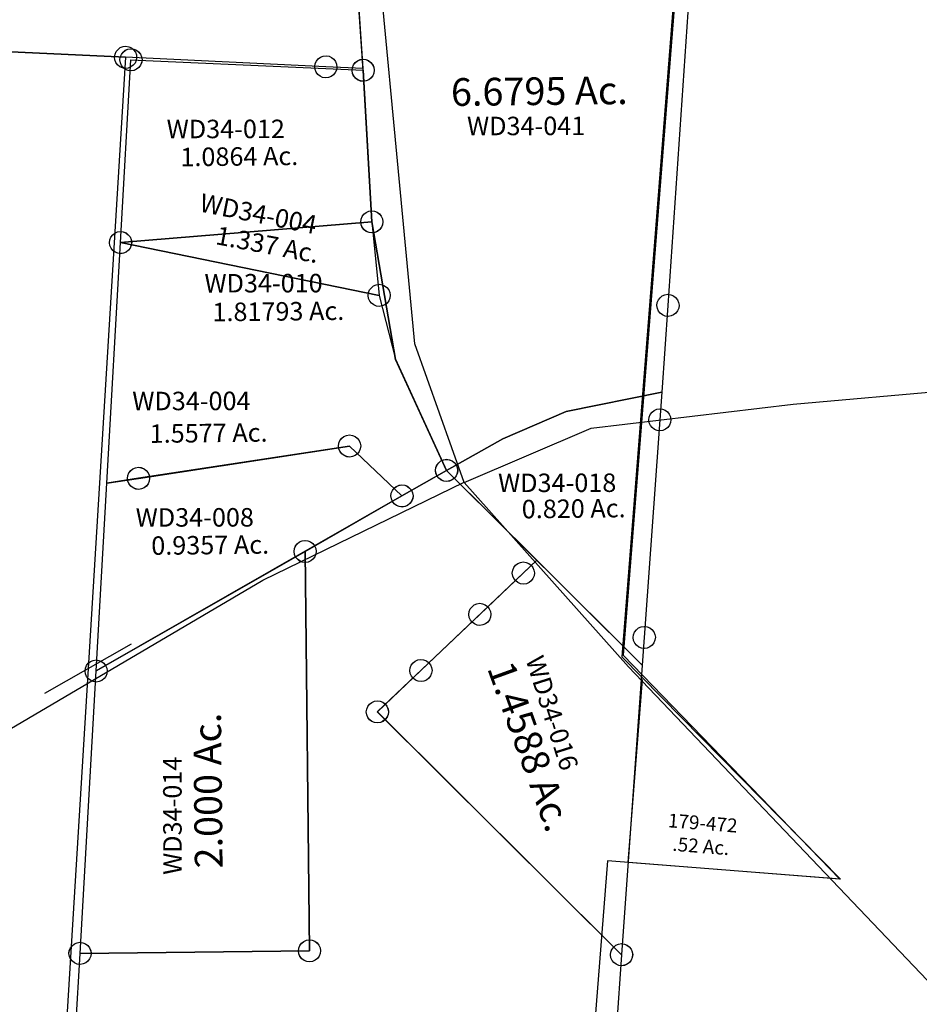
# Model space of a CAD drawing. Units: feet. Extents: x 2014218 to 2073643, y 525144 to 570459.
# Drawn here: x 2035030 to 2036003, y 554307 to 555373 of the extents above; entities that cross this region are included whole.
import ezdxf
from ezdxf.enums import TextEntityAlignment as Align

# ---------------------------------------------------------------- set-up
doc = ezdxf.new("R2010")
doc.units = ezdxf.units.FT
doc.header["$MEASUREMENT"] = 0
doc.layers.get('0').update_dxf_attribs({"linetype": 'CONTINUOUS'})
for name, color, linetype in [('DEED', 30, 'CONTINUOUS'), ('OMTA GPS ROADS', 4, 'CONTINUOUS'), ('SURVEY', 2, 'CONTINUOUS')]:
    doc.layers.add(name, color=color, linetype=linetype)
doc.styles.get("Standard").update_dxf_attribs({"font": 'romans.shx', "height": 400})

# ---------------------------------------------------------------- blocks, each defined once
blk = doc.blocks.new('WARDWDA$C5EAF7088')
at = {"layer": 'SURVEY', "color": 2}
for p, q in [((76, 961.2), (7.7, 93.8)), ((-319.4, 351.8), (-338.4, 679.9)), ((-325.4, 362.2), (-322.5, 363.4)), ((-322.5, 363.4), (-319.4, 363.8)), ((-319.4, 363.8), (-316.2, 363.4)), ((-316.2, 363.4), (-313.4, 362.2)), ((-331.4, 351.8), (-330.9, 355)), ((-330.9, 348.7), (-331.4, 351.8)), ((-330.9, 355), (-329.7, 357.8)), ((-329.7, 357.8), (-327.8, 360.2)), ((-327.8, 360.2), (-325.4, 362.2)), ((-311.8, 187.7), (-319.4, 351.8)), ((-313.4, 362.2), (-311, 360.2)), ((-311, 360.2), (-309, 357.8)), ((-309, 357.8), (-307.8, 355)), ((-307.8, 355), (-307.4, 351.8)), ((-307.4, 351.8), (-307.8, 348.7)), ((-329.7, 345.8), (-330.9, 348.7)), ((-327.8, 343.4), (-329.7, 345.8)), ((-325.4, 341.5), (-327.8, 343.4)), ((-322.5, 340.3), (-325.4, 341.5)), ((-313.4, 341.5), (-316.2, 340.3)), ((-311, 343.4), (-313.4, 341.5)), ((-309, 345.8), (-311, 343.4)), ((-307.8, 348.7), (-309, 345.8)), ((-319.4, 339.8), (-322.5, 340.3)), ((-316.2, 340.3), (-319.4, 339.8)), ((-323.3, 190.8), (-322.1, 193.7)), ((-322.1, 193.7), (-320.2, 196.1)), ((-320.2, 196.1), (-317.8, 198)), ((-317.8, 198), (-314.9, 199.2)), ((-314.9, 199.2), (-311.8, 199.7)), ((-311.8, 199.7), (-308.7, 199.2)), ((-308.7, 199.2), (-305.8, 198)), ((-305.8, 198), (-303.4, 196.1)), ((-303.4, 196.1), (-301.5, 193.7)), ((-301.5, 193.7), (-300.3, 190.8)), ((-323.8, 187.7), (-323.3, 190.8)), ((-323.3, 184.5), (-323.8, 187.7)), ((-322.1, 181.7), (-323.3, 184.5)), ((-320.2, 179.3), (-322.1, 181.7)), ((-287.9, 38.5), (-311.8, 187.7)), ((-301.5, 181.7), (-303.4, 179.3)), ((-300.3, 184.5), (-301.5, 181.7)), ((-300.3, 190.8), (-299.8, 187.7)), ((-299.8, 187.7), (-300.3, 184.5)), ((-317.8, 177.3), (-320.2, 179.3)), ((-314.9, 176.1), (-317.8, 177.3)), ((-311.8, 175.7), (-314.9, 176.1)), ((-308.7, 176.1), (-311.8, 175.7)), ((-305.8, 177.3), (-308.7, 176.1)), ((-303.4, 179.3), (-305.8, 177.3)), ((-4.3, 93.8), (-3.8, 96.9)), ((-3.8, 96.9), (-2.6, 99.8)), ((-2.6, 99.8), (-0.7, 102.2)), ((-0.7, 102.2), (1.7, 104.1)), ((1.7, 104.1), (4.6, 105.3)), ((4.6, 105.3), (7.7, 105.8)), ((7.7, 105.8), (10.9, 105.3)), ((10.9, 105.3), (13.7, 104.1)), ((13.7, 104.1), (16.1, 102.2)), ((16.1, 102.2), (18.1, 99.8)), ((18.1, 99.8), (19.3, 96.9)), ((19.3, 96.9), (19.7, 93.8)), ((-3.8, 90.7), (-4.3, 93.8)), ((-2.6, 87.8), (-3.8, 90.7)), ((-0.7, 85.4), (-2.6, 87.8)), ((1.7, 83.5), (-0.7, 85.4)), ((7.7, 93.8), (0, 0)), ((16.1, 85.4), (13.7, 83.5)), ((18.1, 87.8), (16.1, 85.4)), ((19.3, 90.7), (18.1, 87.8)), ((19.7, 93.8), (19.3, 90.7)), ((4.6, 82.3), (1.7, 83.5)), ((7.7, 81.8), (4.6, 82.3)), ((10.9, 82.3), (7.7, 81.8)), ((13.7, 83.5), (10.9, 82.3)), ((-233.8, -82.2), (-287.9, 38.5)), ((0, 0), (-103.6, -19.9)), ((-103.6, -19.9), (-172.5, -48.6)), ((-172.5, -48.6), (-233.8, -82.2)), ((-244.1, -76.2), (-242.2, -73.8)), ((-242.2, -73.8), (-239.8, -71.9)), ((-239.8, -71.9), (-236.9, -70.7)), ((-236.9, -70.7), (-233.8, -70.2)), ((-233.8, -70.2), (-230.7, -70.7)), ((-230.7, -70.7), (-227.8, -71.9)), ((-227.8, -71.9), (-225.4, -73.8)), ((-225.4, -73.8), (-223.5, -76.2)), ((-245.8, -82.2), (-245.3, -79.1)), ((-245.3, -85.4), (-245.8, -82.2)), ((-245.3, -79.1), (-244.1, -76.2)), ((-223.5, -76.2), (-222.3, -79.1)), ((-222.3, -79.1), (-221.8, -82.2)), ((-221.8, -82.2), (-222.3, -85.4)), ((-244.1, -88.2), (-245.3, -85.4)), ((-242.2, -90.6), (-244.1, -88.2)), ((-239.8, -92.6), (-242.2, -90.6)), ((-236.9, -93.8), (-239.8, -92.6)), ((-233.8, -94.2), (-236.9, -93.8)), ((-230.7, -93.8), (-233.8, -94.2)), ((-227.8, -92.6), (-230.7, -93.8)), ((-225.4, -90.6), (-227.8, -92.6)), ((-223.5, -88.2), (-225.4, -90.6)), ((-222.3, -85.4), (-223.5, -88.2))]:
    blk.add_line(p, q, dxfattribs=at)
blk.add_text('6.6795 Ac.', height=30, dxfattribs=at).set_placement((-129, 312.2), align=Align.CENTER)
at = {"layer": 'SURVEY', "color": 1, "insert": (-207.5, 300.3), "char_height": 20, "width": 244.653, "attachment_point": 1, "rotation": 359.4716}
blk.add_mtext('WD34-041', dxfattribs=at)
blk = doc.blocks.new('WARDWDA$C16E13C3E')
at = {"layer": 'SURVEY', "color": 2}
for p, q in [((-79.3, 275.3), (24.4, 295.2)), ((24.4, 295.2), (21.9, 265.3)), ((18.8, 276.8), (21.9, 277.3)), ((21.9, 277.3), (25, 276.8)), ((-148.1, 246.6), (-79.3, 275.3)), ((9.9, 265.3), (10.4, 268.4)), ((10.4, 268.4), (11.6, 271.3)), ((11.6, 271.3), (13.5, 273.7)), ((13.5, 273.7), (15.9, 275.6)), ((15.9, 275.6), (18.8, 276.8)), ((25, 276.8), (27.9, 275.6)), ((27.9, 275.6), (30.3, 273.7)), ((30.3, 273.7), (32.2, 271.3)), ((32.2, 271.3), (33.4, 268.4)), ((33.4, 268.4), (33.9, 265.3)), ((21.9, 265.3), (2.5, 29.9)), ((10.4, 262.2), (9.9, 265.3)), ((11.6, 259.3), (10.4, 262.2)), ((13.5, 256.9), (11.6, 259.3)), ((15.9, 255), (13.5, 256.9)), ((30.3, 256.9), (27.9, 255)), ((32.2, 259.3), (30.3, 256.9)), ((33.4, 262.2), (32.2, 259.3)), ((33.9, 265.3), (33.4, 262.2)), ((-209.4, 213), (-148.1, 246.6)), ((18.8, 253.8), (15.9, 255)), ((21.9, 253.3), (18.8, 253.8)), ((25, 253.8), (21.9, 253.3)), ((27.9, 255), (25, 253.8)), ((-215.4, 223.3), (-212.5, 224.5)), ((-212.5, 224.5), (-209.4, 225)), ((-209.4, 225), (-206.3, 224.5)), ((-206.3, 224.5), (-203.4, 223.3)), ((-221.4, 213), (-220.9, 216.1)), ((-220.9, 216.1), (-219.7, 219)), ((-219.7, 219), (-217.8, 221.4)), ((-217.8, 221.4), (-215.4, 223.3)), ((-203.4, 223.3), (-201, 221.4)), ((-201, 221.4), (-199.1, 219)), ((-199.1, 219), (-197.9, 216.1)), ((-197.9, 216.1), (-197.4, 213)), ((-220.9, 209.9), (-221.4, 213)), ((-219.7, 207), (-220.9, 209.9)), ((-217.8, 204.6), (-219.7, 207)), ((-215.4, 202.7), (-217.8, 204.6)), ((-212.5, 201.5), (-215.4, 202.7)), ((0, 0), (-209.4, 213)), ((-203.4, 202.7), (-206.3, 201.5)), ((-201, 204.6), (-203.4, 202.7)), ((-199.1, 207), (-201, 204.6)), ((-197.9, 209.9), (-199.1, 207)), ((-197.4, 213), (-197.9, 209.9)), ((-209.4, 201), (-212.5, 201.5)), ((-206.3, 201.5), (-209.4, 201)), ((-9.5, 29.9), (-9.1, 33)), ((-9.1, 33), (-7.9, 35.9)), ((-7.9, 35.9), (-5.9, 38.3)), ((-5.9, 38.3), (-3.5, 40.2)), ((-3.5, 40.2), (-0.7, 41.4)), ((-0.7, 41.4), (2.5, 41.9)), ((2.5, 41.9), (5.6, 41.4)), ((5.6, 41.4), (8.5, 40.2)), ((8.5, 40.2), (10.9, 38.3)), ((10.9, 38.3), (12.8, 35.9)), ((12.8, 35.9), (14, 33)), ((14, 33), (14.5, 29.9)), ((-9.1, 26.8), (-9.5, 29.9)), ((-7.9, 23.9), (-9.1, 26.8)), ((-5.9, 21.5), (-7.9, 23.9)), ((-3.5, 19.6), (-5.9, 21.5)), ((2.5, 29.9), (0, 0)), ((10.9, 21.5), (8.5, 19.6)), ((12.8, 23.9), (10.9, 21.5)), ((14, 26.8), (12.8, 23.9)), ((14.5, 29.9), (14, 26.8)), ((-0.7, 18.4), (-3.5, 19.6)), ((2.5, 17.9), (-0.7, 18.4)), ((5.6, 18.4), (2.5, 17.9)), ((8.5, 19.6), (5.6, 18.4))]:
    blk.add_line(p, q, dxfattribs=at)
blk.add_text('0.820 Ac.', height=20, dxfattribs=at).set_placement((-72.4, 160.2), align=Align.CENTER)
at = {"layer": 'SURVEY', "color": 1, "insert": (-153.8, 208.9), "char_height": 20, "width": 244.653, "attachment_point": 1, "rotation": 359.4716}
blk.add_mtext('WD34-018', dxfattribs=at)
blk = doc.blocks.new('WARDWDA$C32D50FD1')
at = {"layer": 'SURVEY', "color": 2}
for p, q in [((-139.1, 104.2), (-137.9, 107.1)), ((-137.9, 107.1), (-136, 109.5)), ((-136, 109.5), (-133.6, 111.4)), ((-133.6, 111.4), (-130.7, 112.6)), ((-130.7, 112.6), (-127.6, 113.1)), ((-127.6, 101.1), (-112.9, 114.8)), ((-127.6, 113.1), (-124.5, 112.6)), ((-124.5, 112.6), (-121.6, 111.4)), ((-121.6, 111.4), (-119.2, 109.5)), ((-119.2, 109.5), (-117.3, 107.1)), ((-117.3, 107.1), (-116.1, 104.2)), ((-112.9, 114.8), (0, 0)), ((-239.6, -3.2), (-127.6, 101.1)), ((-139.6, 101.1), (-139.1, 104.2)), ((-139.1, 97.9), (-139.6, 101.1)), ((-137.9, 95.1), (-139.1, 97.9)), ((-116.1, 97.9), (-117.3, 95.1)), ((-116.1, 104.2), (-115.6, 101.1)), ((-115.6, 101.1), (-116.1, 97.9)), ((-136, 92.7), (-137.9, 95.1)), ((-133.6, 90.7), (-136, 92.7)), ((-130.7, 89.5), (-133.6, 90.7)), ((-127.6, 89.1), (-130.7, 89.5)), ((-124.5, 89.5), (-127.6, 89.1)), ((-121.6, 90.7), (-124.5, 89.5)), ((-119.2, 92.7), (-121.6, 90.7)), ((-117.3, 95.1), (-119.2, 92.7)), ((-251.2, -0.1), (-250, 2.8)), ((-250, 2.8), (-248, 5.2)), ((-248, 5.2), (-245.6, 7.1)), ((-245.6, 7.1), (-242.8, 8.3)), ((-242.8, 8.3), (-239.6, 8.8)), ((-239.6, 8.8), (-236.5, 8.3)), ((-236.5, 8.3), (-233.6, 7.1)), ((-233.6, 7.1), (-231.2, 5.2)), ((-231.2, 5.2), (-229.3, 2.8)), ((-229.3, 2.8), (-228.1, -0.1)), ((0, 0), (-25.9, -313.3)), ((-287.2, -47.5), (-239.6, -3.2)), ((-251.6, -3.2), (-251.2, -0.1)), ((-251.2, -6.4), (-251.6, -3.2)), ((-250, -9.2), (-251.2, -6.4)), ((-248, -11.6), (-250, -9.2)), ((-229.3, -9.2), (-231.2, -11.6)), ((-228.1, -6.4), (-229.3, -9.2)), ((-228.1, -0.1), (-227.6, -3.2)), ((-227.6, -3.2), (-228.1, -6.4)), ((-245.6, -13.6), (-248, -11.6)), ((-242.8, -14.8), (-245.6, -13.6)), ((-239.6, -15.2), (-242.8, -14.8)), ((-236.5, -14.8), (-239.6, -15.2)), ((-233.6, -13.6), (-236.5, -14.8)), ((-231.2, -11.6), (-233.6, -13.6)), ((-298.7, -44.4), (-297.5, -41.5)), ((-297.5, -41.5), (-295.6, -39.1)), ((-295.6, -39.1), (-293.2, -37.2)), ((-293.2, -37.2), (-290.3, -36)), ((-290.3, -36), (-287.2, -35.5)), ((-287.2, -35.5), (-284.1, -36)), ((-284.1, -36), (-281.2, -37.2)), ((-281.2, -37.2), (-278.8, -39.1)), ((-278.8, -39.1), (-276.9, -41.5)), ((-276.9, -41.5), (-275.7, -44.4)), ((-299.2, -47.5), (-298.7, -44.4)), ((-298.7, -50.7), (-299.2, -47.5)), ((-297.5, -53.5), (-298.7, -50.7)), ((-25.9, -313.3), (-287.2, -47.5)), ((-275.7, -50.7), (-276.9, -53.5)), ((-275.7, -44.4), (-275.2, -47.5)), ((-275.2, -47.5), (-275.7, -50.7)), ((-295.6, -55.9), (-297.5, -53.5)), ((-293.2, -57.9), (-295.6, -55.9)), ((-290.3, -59.1), (-293.2, -57.9)), ((-287.2, -59.5), (-290.3, -59.1)), ((-284.1, -59.1), (-287.2, -59.5)), ((-281.2, -57.9), (-284.1, -59.1)), ((-278.8, -55.9), (-281.2, -57.9)), ((-276.9, -53.5), (-278.8, -55.9)), ((-37.4, -310.2), (-36.2, -307.3)), ((-36.2, -307.3), (-34.3, -304.9)), ((-34.3, -304.9), (-31.9, -303)), ((-31.9, -303), (-29, -301.8)), ((-29, -301.8), (-25.9, -301.3)), ((-25.9, -301.3), (-22.7, -301.8)), ((-22.7, -301.8), (-19.9, -303)), ((-19.9, -303), (-17.5, -304.9)), ((-17.5, -304.9), (-15.5, -307.3)), ((-15.5, -307.3), (-14.3, -310.2)), ((-37.9, -313.3), (-37.4, -310.2)), ((-37.4, -316.4), (-37.9, -313.3)), ((-36.2, -319.3), (-37.4, -316.4)), ((-34.3, -321.7), (-36.2, -319.3)), ((-15.5, -319.3), (-17.5, -321.7)), ((-14.3, -316.4), (-15.5, -319.3)), ((-14.3, -310.2), (-13.9, -313.3)), ((-13.9, -313.3), (-14.3, -316.4)), ((-31.9, -323.6), (-34.3, -321.7)), ((-29, -324.8), (-31.9, -323.6)), ((-25.9, -325.3), (-29, -324.8)), ((-22.7, -324.8), (-25.9, -325.3)), ((-19.9, -323.6), (-22.7, -324.8)), ((-17.5, -321.7), (-19.9, -323.6))]:
    blk.add_line(p, q, dxfattribs=at)
blk.add_text('1.4588 Ac.', height=30, rotation=289.2462, dxfattribs=at).set_placement((-136.7, -91.6), align=Align.CENTER)
at = {"layer": 'SURVEY', "color": 1, "insert": (-107.3, 13.3), "char_height": 20, "width": 244.653, "attachment_point": 1, "rotation": 286.9839}
blk.add_mtext('WD34-016', dxfattribs=at)
blk = doc.blocks.new('WARDWDA$C27610499')
at = {"layer": 'SURVEY', "color": 2}
for p, q in [((236.8, 435.6), (238, 438.4)), ((238, 438.4), (239.9, 440.8)), ((239.9, 440.8), (242.3, 442.8)), ((242.3, 442.8), (245.2, 444)), ((245.2, 444), (248.3, 444.4)), ((248.3, 444.4), (251.4, 444)), ((251.4, 444), (254.3, 442.8)), ((254.3, 442.8), (256.7, 440.8)), ((256.7, 440.8), (258.6, 438.4)), ((258.6, 438.4), (259.8, 435.6)), ((20.8, 305.5), (248.3, 432.4)), ((236.3, 432.4), (236.8, 435.6)), ((236.8, 429.3), (236.3, 432.4)), ((238, 426.4), (236.8, 429.3)), ((239.9, 424), (238, 426.4)), ((248.3, 432.4), (248.3, 0)), ((258.6, 426.4), (256.7, 424)), ((259.8, 429.3), (258.6, 426.4)), ((259.8, 435.6), (260.3, 432.4)), ((260.3, 432.4), (259.8, 429.3)), ((242.3, 422.1), (239.9, 424)), ((245.2, 420.9), (242.3, 422.1)), ((248.3, 420.4), (245.2, 420.9)), ((251.4, 420.9), (248.3, 420.4)), ((254.3, 422.1), (251.4, 420.9)), ((256.7, 424), (254.3, 422.1)), ((9.2, 308.6), (10.4, 311.5)), ((10.4, 311.5), (12.4, 313.9)), ((12.4, 313.9), (14.8, 315.8)), ((14.8, 315.8), (17.6, 317)), ((17.6, 317), (20.8, 317.5)), ((20.8, 317.5), (23.9, 317)), ((23.9, 317), (26.8, 315.8)), ((26.8, 315.8), (29.2, 313.9)), ((29.2, 313.9), (31.1, 311.5)), ((31.1, 311.5), (32.3, 308.6)), ((0, 0), (20.8, 305.5)), ((8.8, 305.5), (9.2, 308.6)), ((9.2, 302.4), (8.8, 305.5)), ((10.4, 299.5), (9.2, 302.4)), ((12.4, 297.1), (10.4, 299.5)), ((31.1, 299.5), (29.2, 297.1)), ((32.3, 302.4), (31.1, 299.5)), ((32.3, 308.6), (32.8, 305.5)), ((32.8, 305.5), (32.3, 302.4)), ((14.8, 295.2), (12.4, 297.1)), ((17.6, 294), (14.8, 295.2)), ((20.8, 293.5), (17.6, 294)), ((23.9, 294), (20.8, 293.5)), ((26.8, 295.2), (23.9, 294)), ((29.2, 297.1), (26.8, 295.2)), ((-6, 10.3), (-3.1, 11.5)), ((-3.1, 11.5), (0, 12)), ((0, 12), (3.1, 11.5)), ((3.1, 11.5), (6, 10.3)), ((242.3, 10.3), (245.2, 11.5)), ((245.2, 11.5), (248.3, 12)), ((248.3, 12), (251.4, 11.5)), ((251.4, 11.5), (254.3, 10.3)), ((-12, 0), (-11.5, 3.1)), ((-11.5, -3.1), (-12, 0)), ((-11.5, 3.1), (-10.3, 6)), ((-10.3, 6), (-8.4, 8.4)), ((-8.4, 8.4), (-6, 10.3)), ((248.3, 0), (0, 0)), ((6, 10.3), (8.4, 8.4)), ((8.4, 8.4), (10.3, 6)), ((10.3, 6), (11.5, 3.1)), ((11.5, 3.1), (12, 0)), ((12, 0), (11.5, -3.1)), ((236.3, 0), (236.8, 3.1)), ((236.8, -3.1), (236.3, 0)), ((236.8, 3.1), (238, 6)), ((238, 6), (239.9, 8.4)), ((239.9, 8.4), (242.3, 10.3)), ((254.3, 10.3), (256.7, 8.4)), ((256.7, 8.4), (258.6, 6)), ((258.6, 6), (259.8, 3.1)), ((259.8, 3.1), (260.3, 0)), ((260.3, 0), (259.8, -3.1)), ((-10.3, -6), (-11.5, -3.1)), ((-8.4, -8.4), (-10.3, -6)), ((-6, -10.3), (-8.4, -8.4)), ((-3.1, -11.5), (-6, -10.3)), ((6, -10.3), (3.1, -11.5)), ((8.4, -8.4), (6, -10.3)), ((10.3, -6), (8.4, -8.4)), ((11.5, -3.1), (10.3, -6)), ((238, -6), (236.8, -3.1)), ((239.9, -8.4), (238, -6)), ((242.3, -10.3), (239.9, -8.4)), ((245.2, -11.5), (242.3, -10.3)), ((254.3, -10.3), (251.4, -11.5)), ((256.7, -8.4), (254.3, -10.3)), ((258.6, -6), (256.7, -8.4)), ((259.8, -3.1), (258.6, -6)), ((0, -12), (-3.1, -11.5)), ((3.1, -11.5), (0, -12)), ((248.3, -12), (245.2, -11.5)), ((251.4, -11.5), (248.3, -12))]:
    blk.add_line(p, q, dxfattribs=at)
blk.add_text('2.000 Ac.', height=30, rotation=90, dxfattribs=at).set_placement((155.3, 174.7), align=Align.CENTER)
at = {"layer": 'SURVEY', "color": 1, "insert": (91, 84), "char_height": 20, "width": 244.653, "attachment_point": 1, "rotation": 89.4716}
blk.add_mtext('WD34-014', dxfattribs=at)
blk = doc.blocks.new('WARDWDA$C6C6D43E7')
at = {"layer": 'SURVEY', "color": 2}
for p, q in [((38.9, 671.4), (41.8, 672.6)), ((41.8, 672.6), (44.9, 673)), ((44.9, 673), (48.1, 672.6)), ((48.1, 672.6), (50.9, 671.4)), ((31.5, 463.3), (44.9, 661)), ((32.9, 661), (33.4, 664.2)), ((33.4, 657.9), (32.9, 661)), ((33.4, 664.2), (34.6, 667)), ((34.6, 667), (36.5, 669.4)), ((36.5, 669.4), (38.9, 671.4)), ((44.9, 661), (296, 647)), ((50.9, 671.4), (53.3, 669.4)), ((53.3, 669.4), (55.3, 667)), ((55.3, 667), (56.5, 664.2)), ((56.5, 664.2), (56.9, 661)), ((56.9, 661), (56.5, 657.9)), ((34.6, 655), (33.4, 657.9)), ((36.5, 652.6), (34.6, 655)), ((38.9, 650.7), (36.5, 652.6)), ((41.8, 649.5), (38.9, 650.7)), ((50.9, 650.7), (48.1, 649.5)), ((53.3, 652.6), (50.9, 650.7)), ((55.3, 655), (53.3, 652.6)), ((56.5, 657.9), (55.3, 655)), ((284.5, 650.1), (285.7, 653)), ((285.7, 653), (287.6, 655.4)), ((287.6, 655.4), (290, 657.3)), ((290, 657.3), (292.9, 658.5)), ((292.9, 658.5), (296, 659)), ((296, 659), (299.2, 658.5)), ((299.2, 658.5), (302, 657.3)), ((302, 657.3), (304.4, 655.4)), ((304.4, 655.4), (306.4, 653)), ((306.4, 653), (307.6, 650.1)), ((44.9, 649), (41.8, 649.5)), ((48.1, 649.5), (44.9, 649)), ((284, 647), (284.5, 650.1)), ((284.5, 643.9), (284, 647)), ((285.7, 641), (284.5, 643.9)), ((287.6, 638.6), (285.7, 641)), ((296, 647), (303.6, 482.8)), ((306.4, 641), (304.4, 638.6)), ((307.6, 643.9), (306.4, 641)), ((307.6, 650.1), (308, 647)), ((308, 647), (307.6, 643.9)), ((290, 636.7), (287.6, 638.6)), ((292.9, 635.5), (290, 636.7)), ((296, 635), (292.9, 635.5)), ((299.2, 635.5), (296, 635)), ((302, 636.7), (299.2, 635.5)), ((304.4, 638.6), (302, 636.7)), ((293.3, 488.8), (295.2, 491.2)), ((295.2, 491.2), (297.6, 493.2)), ((297.6, 493.2), (300.5, 494.4)), ((300.5, 494.4), (303.6, 494.8)), ((303.6, 494.8), (306.7, 494.4)), ((306.7, 494.4), (309.6, 493.2)), ((309.6, 493.2), (312, 491.2)), ((312, 491.2), (313.9, 488.8)), ((303.6, 482.8), (31.5, 463.3)), ((31.5, 463.3), (303.6, 482.8)), ((291.6, 482.8), (292.1, 486)), ((292.1, 479.7), (291.6, 482.8)), ((292.1, 486), (293.3, 488.8)), ((293.3, 476.8), (292.1, 479.7)), ((303.6, 482.8), (327.5, 333.7)), ((313.9, 488.8), (315.1, 486)), ((315.1, 479.7), (313.9, 476.8)), ((315.1, 486), (315.6, 482.8)), ((315.6, 482.8), (315.1, 479.7)), ((20, 466.5), (21.2, 469.3)), ((21.2, 469.3), (23.1, 471.7)), ((23.1, 471.7), (25.5, 473.7)), ((25.5, 473.7), (28.4, 474.9)), ((28.4, 474.9), (31.5, 475.3)), ((31.5, 475.3), (34.6, 474.9)), ((34.6, 474.9), (37.5, 473.7)), ((37.5, 473.7), (39.9, 471.7)), ((39.9, 471.7), (41.8, 469.3)), ((41.8, 469.3), (43, 466.5)), ((295.2, 474.4), (293.3, 476.8)), ((297.6, 472.5), (295.2, 474.4)), ((300.5, 471.3), (297.6, 472.5)), ((303.6, 470.8), (300.5, 471.3)), ((306.7, 471.3), (303.6, 470.8)), ((309.6, 472.5), (306.7, 471.3)), ((312, 474.4), (309.6, 472.5)), ((313.9, 476.8), (312, 474.4)), ((13.8, 203.1), (31.5, 463.3)), ((19.5, 463.3), (20, 466.5)), ((20, 460.2), (19.5, 463.3)), ((21.2, 457.3), (20, 460.2)), ((43, 460.2), (41.8, 457.3)), ((43, 466.5), (43.5, 463.3)), ((43.5, 463.3), (43, 460.2)), ((23.1, 454.9), (21.2, 457.3)), ((25.5, 453), (23.1, 454.9)), ((28.4, 451.8), (25.5, 453)), ((31.5, 451.3), (28.4, 451.8)), ((34.6, 451.8), (31.5, 451.3)), ((37.5, 453), (34.6, 451.8)), ((39.9, 454.9), (37.5, 453)), ((41.8, 457.3), (39.9, 454.9)), ((327.5, 333.7), (381.6, 212.9)), ((265.3, 243.5), (266.5, 246.4)), ((266.5, 246.4), (268.5, 248.8)), ((268.5, 248.8), (270.9, 250.7)), ((270.9, 250.7), (273.7, 251.9)), ((273.7, 251.9), (276.9, 252.4)), ((276.9, 252.4), (280, 251.9)), ((280, 251.9), (282.9, 250.7)), ((282.9, 250.7), (285.3, 248.8)), ((285.3, 248.8), (287.2, 246.4)), ((287.2, 246.4), (288.4, 243.5)), ((276.9, 240.4), (48.2, 207.9)), ((48.2, 207.9), (276.9, 240.4)), ((264.9, 240.4), (265.3, 243.5)), ((265.3, 237.3), (264.9, 240.4)), ((266.5, 234.4), (265.3, 237.3)), ((333, 185.8), (276.9, 240.4)), ((276.9, 240.4), (333, 185.8)), ((288.4, 237.3), (287.2, 234.4)), ((288.4, 243.5), (288.9, 240.4)), ((288.9, 240.4), (288.4, 237.3)), ((268.5, 232), (266.5, 234.4)), ((270.9, 230.1), (268.5, 232)), ((273.7, 228.9), (270.9, 230.1)), ((276.9, 228.4), (273.7, 228.9)), ((280, 228.9), (276.9, 228.4)), ((282.9, 230.1), (280, 228.9)), ((285.3, 232), (282.9, 230.1)), ((287.2, 234.4), (285.3, 232)), ((375.6, 223.3), (378.5, 224.5)), ((378.5, 224.5), (381.6, 224.9)), ((381.6, 224.9), (384.7, 224.5)), ((384.7, 224.5), (387.6, 223.3)), ((36.7, 211.1), (37.9, 213.9)), ((37.9, 213.9), (39.8, 216.3)), ((39.8, 216.3), (42.2, 218.3)), ((42.2, 218.3), (45.1, 219.5)), ((45.1, 219.5), (48.2, 219.9)), ((48.2, 219.9), (51.3, 219.5)), ((51.3, 219.5), (54.2, 218.3)), ((54.2, 218.3), (56.6, 216.3)), ((56.6, 216.3), (58.5, 213.9)), ((58.5, 213.9), (59.7, 211.1)), ((369.6, 212.9), (370.1, 216.1)), ((370.1, 216.1), (371.3, 218.9)), ((371.3, 218.9), (373.2, 221.3)), ((373.2, 221.3), (375.6, 223.3)), ((387.6, 223.3), (390, 221.3)), ((390, 221.3), (391.9, 218.9)), ((391.9, 218.9), (393.1, 216.1)), ((393.1, 216.1), (393.6, 212.9)), ((0, 0), (13.8, 203.1)), ((48.2, 207.9), (13.8, 203.1)), ((13.8, 203.1), (48.2, 207.9)), ((36.2, 207.9), (36.7, 211.1)), ((36.7, 204.8), (36.2, 207.9)), ((37.9, 201.9), (36.7, 204.8)), ((59.7, 204.8), (58.5, 201.9)), ((59.7, 211.1), (60.2, 207.9)), ((60.2, 207.9), (59.7, 204.8)), ((381.6, 212.9), (333, 185.8)), ((370.1, 209.8), (369.6, 212.9)), ((371.3, 206.9), (370.1, 209.8)), ((373.2, 204.5), (371.3, 206.9)), ((375.6, 202.6), (373.2, 204.5)), ((378.5, 201.4), (375.6, 202.6)), ((387.6, 202.6), (384.7, 201.4)), ((390, 204.5), (387.6, 202.6)), ((391.9, 206.9), (390, 204.5)), ((393.1, 209.8), (391.9, 206.9)), ((393.6, 212.9), (393.1, 209.8)), ((39.8, 199.5), (37.9, 201.9)), ((42.2, 197.6), (39.8, 199.5)), ((45.1, 196.4), (42.2, 197.6)), ((48.2, 195.9), (45.1, 196.4)), ((51.3, 196.4), (48.2, 195.9)), ((54.2, 197.6), (51.3, 196.4)), ((56.6, 199.5), (54.2, 197.6)), ((58.5, 201.9), (56.6, 199.5)), ((322.7, 191.8), (324.6, 194.2)), ((324.6, 194.2), (327, 196.1)), ((327, 196.1), (329.9, 197.3)), ((329.9, 197.3), (333, 197.8)), ((333, 197.8), (336.1, 197.3)), ((336.1, 197.3), (339, 196.1)), ((339, 196.1), (341.4, 194.2)), ((341.4, 194.2), (343.3, 191.8)), ((381.6, 200.9), (378.5, 201.4)), ((384.7, 201.4), (381.6, 200.9)), ((333, 185.8), (0, 0)), ((321, 185.8), (321.5, 188.9)), ((321.5, 182.7), (321, 185.8)), ((321.5, 188.9), (322.7, 191.8)), ((322.7, 179.8), (321.5, 182.7)), ((343.3, 191.8), (344.5, 188.9)), ((344.5, 182.7), (343.3, 179.8)), ((344.5, 188.9), (345, 185.8)), ((345, 185.8), (344.5, 182.7)), ((324.6, 177.4), (322.7, 179.8)), ((327, 175.5), (324.6, 177.4)), ((329.9, 174.3), (327, 175.5)), ((333, 173.8), (329.9, 174.3)), ((336.1, 174.3), (333, 173.8)), ((339, 175.5), (336.1, 174.3)), ((341.4, 177.4), (339, 175.5)), ((343.3, 179.8), (341.4, 177.4))]:
    blk.add_line(p, q, dxfattribs=at)
for s, p in [('1.0864 Ac.', (161, 545.2)), ('1.81793 Ac.', (201.4, 377)), ('0.9357 Ac.', (124.9, 124.9))]:
    blk.add_text(s, height=20, dxfattribs=at).set_placement(p, align=Align.CENTER)
at = {"layer": 'SURVEY', "color": 1, "char_height": 20, "width": 244.653, "attachment_point": 1, "rotation": 359.4716}
for s, insert in [('WD34-012', (82.8, 595.7)), ('WD34-010', (121.9, 428.3)), ('WD34-008', (44.7, 175.6))]:
    blk.add_mtext(s, dxfattribs=dict(at, insert=insert))
blk = doc.blocks.new('WARDWDA$C4B8B7F8B')
at = {"layer": 'SURVEY', "color": 2}
for p, q in [((25.1, 468.3), (28, 469.5)), ((28, 469.5), (31.1, 470)), ((31.1, 470), (34.2, 469.5)), ((34.2, 469.5), (37.1, 468.3)), ((19.1, 458), (19.6, 461.1)), ((19.6, 461.1), (20.8, 464)), ((20.8, 464), (22.7, 466.4)), ((22.7, 466.4), (25.1, 468.3)), ((37.1, 468.3), (39.5, 466.4)), ((39.5, 466.4), (41.4, 464)), ((41.4, 464), (42.6, 461.1)), ((42.6, 461.1), (43.1, 458)), ((17.7, 260.3), (31.1, 458)), ((19.6, 454.9), (19.1, 458)), ((20.8, 452), (19.6, 454.9)), ((22.7, 449.6), (20.8, 452)), ((25.1, 447.7), (22.7, 449.6)), ((28, 446.5), (25.1, 447.7)), ((31.1, 458), (282.2, 444)), ((37.1, 447.7), (34.2, 446.5)), ((39.5, 449.6), (37.1, 447.7)), ((41.4, 452), (39.5, 449.6)), ((42.6, 454.9), (41.4, 452)), ((43.1, 458), (42.6, 454.9)), ((270.7, 447.1), (271.9, 450)), ((271.9, 450), (273.8, 452.4)), ((273.8, 452.4), (276.2, 454.3)), ((276.2, 454.3), (279.1, 455.5)), ((279.1, 455.5), (282.2, 456)), ((282.2, 456), (285.3, 455.5)), ((285.3, 455.5), (288.2, 454.3)), ((288.2, 454.3), (290.6, 452.4)), ((290.6, 452.4), (292.5, 450)), ((292.5, 450), (293.7, 447.1)), ((31.1, 446), (28, 446.5)), ((34.2, 446.5), (31.1, 446)), ((270.2, 444), (270.7, 447.1)), ((270.7, 440.8), (270.2, 444)), ((271.9, 438), (270.7, 440.8)), ((273.8, 435.6), (271.9, 438)), ((282.2, 444), (289.8, 279.8)), ((292.5, 438), (290.6, 435.6)), ((293.7, 440.8), (292.5, 438)), ((293.7, 447.1), (294.2, 444)), ((294.2, 444), (293.7, 440.8)), ((276.2, 433.6), (273.8, 435.6)), ((279.1, 432.4), (276.2, 433.6)), ((282.2, 432), (279.1, 432.4)), ((285.3, 432.4), (282.2, 432)), ((288.2, 433.6), (285.3, 432.4)), ((290.6, 435.6), (288.2, 433.6)), ((279.5, 285.8), (281.4, 288.2)), ((281.4, 288.2), (283.8, 290.1)), ((283.8, 290.1), (286.7, 291.3)), ((286.7, 291.3), (289.8, 291.8)), ((289.8, 291.8), (292.9, 291.3)), ((292.9, 291.3), (295.8, 290.1)), ((295.8, 290.1), (298.2, 288.2)), ((298.2, 288.2), (300.1, 285.8)), ((277.8, 279.8), (278.3, 282.9)), ((278.3, 276.7), (277.8, 279.8)), ((278.3, 282.9), (279.5, 285.8)), ((289.8, 279.8), (296.9, 200.1)), ((300.1, 285.8), (301.3, 282.9)), ((301.3, 282.9), (301.8, 279.8)), ((301.8, 279.8), (301.3, 276.7)), ((7.4, 266.3), (9.3, 268.7)), ((9.3, 268.7), (11.7, 270.6)), ((11.7, 270.6), (14.6, 271.8)), ((14.6, 271.8), (17.7, 272.3)), ((17.7, 272.3), (20.8, 271.8)), ((20.8, 271.8), (23.7, 270.6)), ((23.7, 270.6), (26.1, 268.7)), ((26.1, 268.7), (28, 266.3)), ((279.5, 273.8), (278.3, 276.7)), ((281.4, 271.4), (279.5, 273.8)), ((283.8, 269.5), (281.4, 271.4)), ((286.7, 268.3), (283.8, 269.5)), ((289.8, 267.8), (286.7, 268.3)), ((292.9, 268.3), (289.8, 267.8)), ((295.8, 269.5), (292.9, 268.3)), ((298.2, 271.4), (295.8, 269.5)), ((300.1, 273.8), (298.2, 271.4)), ((301.3, 276.7), (300.1, 273.8)), ((0, 0), (17.7, 260.3)), ((5.7, 260.3), (6.2, 263.4)), ((6.2, 257.2), (5.7, 260.3)), ((6.2, 263.4), (7.4, 266.3)), ((7.4, 254.3), (6.2, 257.2)), ((17.7, 260.3), (296.9, 200.1)), ((296.9, 200.1), (17.7, 260.3)), ((28, 266.3), (29.2, 263.4)), ((29.2, 257.2), (28, 254.3)), ((29.2, 263.4), (29.7, 260.3)), ((29.7, 260.3), (29.2, 257.2)), ((9.3, 251.9), (7.4, 254.3)), ((11.7, 250), (9.3, 251.9)), ((14.6, 248.8), (11.7, 250)), ((17.7, 248.3), (14.6, 248.8)), ((20.8, 248.8), (17.7, 248.3)), ((23.7, 250), (20.8, 248.8)), ((26.1, 251.9), (23.7, 250)), ((28, 254.3), (26.1, 251.9)), ((284.9, 200.1), (285.4, 203.2)), ((285.4, 203.2), (286.6, 206.1)), ((286.6, 206.1), (288.5, 208.5)), ((288.5, 208.5), (290.9, 210.4)), ((290.9, 210.4), (293.8, 211.6)), ((293.8, 211.6), (296.9, 212.1)), ((296.9, 212.1), (300.1, 211.6)), ((300.1, 211.6), (302.9, 210.4)), ((302.9, 210.4), (305.3, 208.5)), ((305.3, 208.5), (307.3, 206.1)), ((307.3, 206.1), (308.5, 203.2)), ((308.5, 203.2), (308.9, 200.1)), ((285.4, 197), (284.9, 200.1)), ((286.6, 194.1), (285.4, 197)), ((288.5, 191.7), (286.6, 194.1)), ((296.9, 200.1), (313.7, 130.7)), ((307.3, 194.1), (305.3, 191.7)), ((308.5, 197), (307.3, 194.1)), ((308.9, 200.1), (308.5, 197)), ((290.9, 189.8), (288.5, 191.7)), ((293.8, 188.6), (290.9, 189.8)), ((296.9, 188.1), (293.8, 188.6)), ((300.1, 188.6), (296.9, 188.1)), ((302.9, 189.8), (300.1, 188.6)), ((305.3, 191.7), (302.9, 189.8)), ((313.7, 130.7), (367.8, 9.9)), ((251.5, 40.5), (252.7, 43.4)), ((252.7, 43.4), (254.7, 45.8)), ((254.7, 45.8), (257.1, 47.7)), ((257.1, 47.7), (259.9, 48.9)), ((259.9, 48.9), (263.1, 49.4)), ((263.1, 49.4), (266.2, 48.9)), ((266.2, 48.9), (269.1, 47.7)), ((269.1, 47.7), (271.5, 45.8)), ((271.5, 45.8), (273.4, 43.4)), ((273.4, 43.4), (274.6, 40.5)), ((263.1, 37.4), (34.4, 4.9)), ((251.1, 37.4), (251.5, 40.5)), ((251.5, 34.3), (251.1, 37.4)), ((252.7, 31.4), (251.5, 34.3)), ((319.2, -17.2), (263.1, 37.4)), ((274.6, 34.3), (273.4, 31.4)), ((274.6, 40.5), (275.1, 37.4)), ((275.1, 37.4), (274.6, 34.3)), ((254.7, 29), (252.7, 31.4)), ((257.1, 27.1), (254.7, 29)), ((259.9, 25.9), (257.1, 27.1)), ((263.1, 25.4), (259.9, 25.9)), ((266.2, 25.9), (263.1, 25.4)), ((269.1, 27.1), (266.2, 25.9)), ((271.5, 29), (269.1, 27.1)), ((273.4, 31.4), (271.5, 29)), ((361.8, 20.2), (364.7, 21.4)), ((364.7, 21.4), (367.8, 21.9)), ((367.8, 21.9), (370.9, 21.4)), ((370.9, 21.4), (373.8, 20.2)), ((22.9, 8), (24.1, 10.9)), ((24.1, 10.9), (26, 13.3)), ((26, 13.3), (28.4, 15.2)), ((28.4, 15.2), (31.3, 16.4)), ((31.3, 16.4), (34.4, 16.9)), ((34.4, 16.9), (37.5, 16.4)), ((37.5, 16.4), (40.4, 15.2)), ((40.4, 15.2), (42.8, 13.3)), ((42.8, 13.3), (44.7, 10.9)), ((44.7, 10.9), (45.9, 8)), ((355.8, 9.9), (356.3, 13)), ((356.3, 13), (357.5, 15.9)), ((357.5, 15.9), (359.4, 18.3)), ((359.4, 18.3), (361.8, 20.2)), ((373.8, 20.2), (376.2, 18.3)), ((376.2, 18.3), (378.1, 15.9)), ((378.1, 15.9), (379.3, 13)), ((379.3, 13), (379.8, 9.9)), ((34.4, 4.9), (0, 0)), ((22.4, 4.9), (22.9, 8)), ((22.9, 1.8), (22.4, 4.9)), ((24.1, -1.1), (22.9, 1.8)), ((45.9, 1.8), (44.7, -1.1)), ((45.9, 8), (46.4, 4.9)), ((46.4, 4.9), (45.9, 1.8)), ((367.8, 9.9), (319.2, -17.2)), ((356.3, 6.8), (355.8, 9.9)), ((357.5, 3.9), (356.3, 6.8)), ((359.4, 1.5), (357.5, 3.9)), ((361.8, -0.4), (359.4, 1.5)), ((376.2, 1.5), (373.8, -0.4)), ((378.1, 3.9), (376.2, 1.5)), ((379.3, 6.8), (378.1, 3.9)), ((379.8, 9.9), (379.3, 6.8)), ((26, -3.5), (24.1, -1.1)), ((28.4, -5.4), (26, -3.5)), ((31.3, -6.6), (28.4, -5.4)), ((34.4, -7.1), (31.3, -6.6)), ((37.5, -6.6), (34.4, -7.1)), ((40.4, -5.4), (37.5, -6.6)), ((42.8, -3.5), (40.4, -5.4)), ((44.7, -1.1), (42.8, -3.5)), ((308.9, -11.2), (310.8, -8.8)), ((310.8, -8.8), (313.2, -6.9)), ((313.2, -6.9), (316.1, -5.7)), ((316.1, -5.7), (319.2, -5.2)), ((319.2, -5.2), (322.3, -5.7)), ((322.3, -5.7), (325.2, -6.9)), ((325.2, -6.9), (327.6, -8.8)), ((327.6, -8.8), (329.5, -11.2)), ((364.7, -1.6), (361.8, -0.4)), ((367.8, -2.1), (364.7, -1.6)), ((370.9, -1.6), (367.8, -2.1)), ((373.8, -0.4), (370.9, -1.6)), ((307.2, -17.2), (307.7, -14.1)), ((307.7, -20.4), (307.2, -17.2)), ((307.7, -14.1), (308.9, -11.2)), ((308.9, -23.2), (307.7, -20.4)), ((329.5, -11.2), (330.7, -14.1)), ((330.7, -20.4), (329.5, -23.2)), ((330.7, -14.1), (331.2, -17.2)), ((331.2, -17.2), (330.7, -20.4)), ((310.8, -25.6), (308.9, -23.2)), ((313.2, -27.6), (310.8, -25.6)), ((316.1, -28.8), (313.2, -27.6)), ((319.2, -29.2), (316.1, -28.8)), ((322.3, -28.8), (319.2, -29.2)), ((325.2, -27.6), (322.3, -28.8)), ((327.6, -25.6), (325.2, -27.6)), ((329.5, -23.2), (327.6, -25.6))]:
    blk.add_line(p, q, dxfattribs=at)
blk.add_text('1.337 Ac.', height=20, rotation=348.7042, dxfattribs=at).set_placement((174.6, 246.6), align=Align.CENTER)
blk.add_text('1.5577 Ac.', height=20, dxfattribs=at).set_placement((110.7, 43.1), align=Align.CENTER)
at = {"layer": 'SURVEY', "color": 1, "char_height": 20, "width": 244.653, "attachment_point": 1}
for insert, rotation in [((106.6, 312.8), 348.1758), ((28.6, 98.6), 359.4716)]:
    blk.add_mtext('WD34-004', dxfattribs=dict(at, insert=insert, rotation=rotation))
blk = doc.blocks.new('WARDWDA$C26D661EB')
at = {"layer": 'SURVEY', "color": 2}
for p, q in [((-106.9, 104.2), (-105, 106.6)), ((-105, 106.6), (-102.6, 108.5)), ((-102.6, 108.5), (-99.7, 109.7)), ((-99.7, 109.7), (-96.6, 110.2)), ((-96.6, 110.2), (-93.4, 109.7)), ((-93.4, 109.7), (-90.6, 108.5)), ((-90.6, 108.5), (-88.2, 106.6)), ((-88.2, 106.6), (-86.2, 104.2)), ((-145.2, 71.1), (-96.6, 98.2)), ((-108.6, 98.2), (-108.1, 101.3)), ((-108.1, 95.1), (-108.6, 98.2)), ((-108.1, 101.3), (-106.9, 104.2)), ((-96.6, 98.2), (0, 0)), ((-86.2, 104.2), (-85, 101.3)), ((-85, 101.3), (-84.6, 98.2)), ((-84.6, 98.2), (-85, 95.1)), ((-106.9, 92.2), (-108.1, 95.1)), ((-105, 89.8), (-106.9, 92.2)), ((-102.6, 87.9), (-105, 89.8)), ((-99.7, 86.7), (-102.6, 87.9)), ((-96.6, 86.2), (-99.7, 86.7)), ((-93.4, 86.7), (-96.6, 86.2)), ((-90.6, 87.9), (-93.4, 86.7)), ((-88.2, 89.8), (-90.6, 87.9)), ((-86.2, 92.2), (-88.2, 89.8)), ((-85, 95.1), (-86.2, 92.2)), ((-156.7, 74.2), (-155.5, 77.1)), ((-155.5, 77.1), (-153.6, 79.5)), ((-153.6, 79.5), (-151.2, 81.4)), ((-151.2, 81.4), (-148.3, 82.6)), ((-148.3, 82.6), (-145.2, 83.1)), ((-145.2, 83.1), (-142, 82.6)), ((-142, 82.6), (-139.2, 81.4)), ((-139.2, 81.4), (-136.8, 79.5)), ((-136.8, 79.5), (-134.8, 77.1)), ((-134.8, 77.1), (-133.6, 74.2)), ((-250.6, 12.2), (-145.2, 71.1)), ((-157.2, 71.1), (-156.7, 74.2)), ((-156.7, 68), (-157.2, 71.1)), ((-155.5, 65.1), (-156.7, 68)), ((-153.6, 62.7), (-155.5, 65.1)), ((-134.8, 65.1), (-136.8, 62.7)), ((-133.6, 68), (-134.8, 65.1)), ((-133.6, 74.2), (-133.2, 71.1)), ((-133.2, 71.1), (-133.6, 68)), ((-151.2, 60.8), (-153.6, 62.7)), ((-148.3, 59.6), (-151.2, 60.8)), ((-145.2, 59.1), (-148.3, 59.6)), ((-142, 59.6), (-145.2, 59.1)), ((-139.2, 60.8), (-142, 59.6)), ((-136.8, 62.7), (-139.2, 60.8)), ((-259, 20.6), (-256.6, 22.6)), ((-256.6, 22.6), (-253.8, 23.8)), ((-253.8, 23.8), (-250.6, 24.2)), ((-250.6, 24.2), (-247.5, 23.8)), ((-247.5, 23.8), (-244.6, 22.6)), ((-244.6, 22.6), (-242.2, 20.6)), ((-262.6, 12.2), (-262.2, 15.4)), ((-262.2, 9.1), (-262.6, 12.2)), ((-262.2, 15.4), (-261, 18.2)), ((-261, 18.2), (-259, 20.6)), ((-250.6, -420.2), (-250.6, 12.2)), ((-242.2, 20.6), (-240.3, 18.2)), ((-240.3, 18.2), (-239.1, 15.4)), ((-239.1, 15.4), (-238.6, 12.2)), ((-238.6, 12.2), (-239.1, 9.1)), ((-261, 6.2), (-262.2, 9.1)), ((-259, 3.8), (-261, 6.2)), ((-256.6, 1.9), (-259, 3.8)), ((-253.8, 0.7), (-256.6, 1.9)), ((-250.6, 0.2), (-253.8, 0.7)), ((-247.5, 0.7), (-250.6, 0.2)), ((-244.6, 1.9), (-247.5, 0.7)), ((-242.2, 3.8), (-244.6, 1.9)), ((-240.3, 6.2), (-242.2, 3.8)), ((-239.1, 9.1), (-240.3, 6.2)), ((0, 0), (-62.3, -58)), ((-73.8, -54.9), (-72.6, -52)), ((-72.6, -52), (-70.7, -49.6)), ((-70.7, -49.6), (-68.3, -47.7)), ((-68.3, -47.7), (-65.4, -46.5)), ((-65.4, -46.5), (-62.3, -46)), ((-62.3, -46), (-59.2, -46.5)), ((-59.2, -46.5), (-56.3, -47.7)), ((-56.3, -47.7), (-53.9, -49.6)), ((-53.9, -49.6), (-52, -52)), ((-52, -52), (-50.8, -54.9)), ((-62.3, -58), (-174.4, -162.3)), ((-74.3, -58), (-73.8, -54.9)), ((-73.8, -61.1), (-74.3, -58)), ((-72.6, -64), (-73.8, -61.1)), ((-50.8, -61.1), (-52, -64)), ((-50.8, -54.9), (-50.3, -58)), ((-50.3, -58), (-50.8, -61.1)), ((-70.7, -66.4), (-72.6, -64)), ((-68.3, -68.3), (-70.7, -66.4)), ((-65.4, -69.5), (-68.3, -68.3)), ((-62.3, -70), (-65.4, -69.5)), ((-59.2, -69.5), (-62.3, -70)), ((-56.3, -68.3), (-59.2, -69.5)), ((-53.9, -66.4), (-56.3, -68.3)), ((-52, -64), (-53.9, -66.4)), ((-186.4, -162.3), (-185.9, -159.2)), ((-185.9, -159.2), (-184.7, -156.3)), ((-184.7, -156.3), (-182.8, -153.9)), ((-182.8, -153.9), (-180.4, -152)), ((-180.4, -152), (-177.5, -150.8)), ((-177.5, -150.8), (-174.4, -150.3)), ((-174.4, -150.3), (-171.2, -150.8)), ((-171.2, -150.8), (-168.4, -152)), ((-168.4, -152), (-166, -153.9)), ((-166, -153.9), (-164, -156.3)), ((-164, -156.3), (-162.8, -159.2)), ((-162.8, -159.2), (-162.4, -162.3)), ((-185.9, -165.4), (-186.4, -162.3)), ((-184.7, -168.3), (-185.9, -165.4)), ((-182.8, -170.7), (-184.7, -168.3)), ((-174.4, -162.3), (87, -428.1)), ((-164, -168.3), (-166, -170.7)), ((-162.8, -165.4), (-164, -168.3)), ((-162.4, -162.3), (-162.8, -165.4)), ((-180.4, -172.6), (-182.8, -170.7)), ((-177.5, -173.8), (-180.4, -172.6)), ((-174.4, -174.3), (-177.5, -173.8)), ((-171.2, -173.8), (-174.4, -174.3)), ((-168.4, -172.6), (-171.2, -173.8)), ((-166, -170.7), (-168.4, -172.6)), ((-510.5, -417.1), (-509.3, -414.2)), ((-509.3, -414.2), (-507.3, -411.8)), ((-507.3, -411.8), (-504.9, -409.9)), ((-504.9, -409.9), (-502.1, -408.7)), ((-502.1, -408.7), (-498.9, -408.2)), ((-498.9, -408.2), (-495.8, -408.7)), ((-495.8, -408.7), (-492.9, -409.9)), ((-492.9, -409.9), (-490.5, -411.8)), ((-490.5, -411.8), (-488.6, -414.2)), ((-488.6, -414.2), (-487.4, -417.1)), ((-262.2, -417.1), (-261, -414.2)), ((-261, -414.2), (-259, -411.8)), ((-259, -411.8), (-256.6, -409.9)), ((-256.6, -409.9), (-253.8, -408.7)), ((-253.8, -408.7), (-250.6, -408.2)), ((-250.6, -408.2), (-247.5, -408.7)), ((-247.5, -408.7), (-244.6, -409.9)), ((-244.6, -409.9), (-242.2, -411.8)), ((-242.2, -411.8), (-240.3, -414.2)), ((-240.3, -414.2), (-239.1, -417.1)), ((-558.1, -1290.4), (-498.9, -420.2)), ((-510.9, -420.2), (-510.5, -417.1)), ((-510.5, -423.3), (-510.9, -420.2)), ((-509.3, -426.2), (-510.5, -423.3)), ((-507.3, -428.6), (-509.3, -426.2)), ((-498.9, -420.2), (-250.6, -420.2)), ((-488.6, -426.2), (-490.5, -428.6)), ((-487.4, -423.3), (-488.6, -426.2)), ((-487.4, -417.1), (-486.9, -420.2)), ((-486.9, -420.2), (-487.4, -423.3)), ((-262.6, -420.2), (-262.2, -417.1)), ((-262.2, -423.3), (-262.6, -420.2)), ((-261, -426.2), (-262.2, -423.3)), ((-259, -428.6), (-261, -426.2)), ((-240.3, -426.2), (-242.2, -428.6)), ((-239.1, -423.3), (-240.3, -426.2)), ((-239.1, -417.1), (-238.6, -420.2)), ((-238.6, -420.2), (-239.1, -423.3)), ((75, -428.1), (75.5, -425)), ((75.5, -425), (76.7, -422.1)), ((76.7, -422.1), (78.6, -419.7)), ((78.6, -419.7), (81, -417.8)), ((81, -417.8), (83.9, -416.6)), ((83.9, -416.6), (87, -416.1)), ((87, -416.1), (90.1, -416.6)), ((90.1, -416.6), (93, -417.8)), ((93, -417.8), (95.4, -419.7)), ((95.4, -419.7), (97.3, -422.1)), ((97.3, -422.1), (98.5, -425)), ((98.5, -425), (99, -428.1)), ((-504.9, -430.5), (-507.3, -428.6)), ((-502.1, -431.7), (-504.9, -430.5)), ((-498.9, -432.2), (-502.1, -431.7)), ((-495.8, -431.7), (-498.9, -432.2)), ((-492.9, -430.5), (-495.8, -431.7)), ((-490.5, -428.6), (-492.9, -430.5)), ((-256.6, -430.5), (-259, -428.6)), ((-253.8, -431.7), (-256.6, -430.5)), ((-250.6, -432.2), (-253.8, -431.7)), ((-247.5, -431.7), (-250.6, -432.2)), ((-244.6, -430.5), (-247.5, -431.7)), ((-242.2, -428.6), (-244.6, -430.5)), ((87, -428.1), (8.1, -1383.8)), ((75.5, -431.2), (75, -428.1)), ((76.7, -434.1), (75.5, -431.2)), ((78.6, -436.5), (76.7, -434.1)), ((81, -438.4), (78.6, -436.5)), ((95.4, -436.5), (93, -438.4)), ((97.3, -434.1), (95.4, -436.5)), ((98.5, -431.2), (97.3, -434.1)), ((99, -428.1), (98.5, -431.2)), ((83.9, -439.6), (81, -438.4)), ((87, -440.1), (83.9, -439.6)), ((90.1, -439.6), (87, -440.1)), ((93, -438.4), (90.1, -439.6))]:
    blk.add_line(p, q, dxfattribs=at)
blk = doc.blocks.new('A$C50302EF0')
at = {"layer": 'SURVEY', "color": 2, "linetype": 'Continuous'}
for p, q in [((1012.7, 1843.1), (1015.1, 1845)), ((1015.1, 1845), (1018, 1846.2)), ((1018, 1846.2), (1021.1, 1846.7)), ((1021.1, 1846.7), (1024.3, 1846.2)), ((1024.3, 1846.2), (1027.1, 1845)), ((1027.1, 1845), (1029.5, 1843.1)), ((1009.1, 1834.7), (1009.6, 1837.8)), ((1009.6, 1831.6), (1009.1, 1834.7)), ((1009.6, 1837.8), (1010.8, 1840.7)), ((1010.8, 1840.7), (1012.7, 1843.1)), ((1029.5, 1843.1), (1031.5, 1840.7)), ((1031.5, 1840.7), (1032.7, 1837.8)), ((1032.7, 1837.8), (1033.1, 1834.7)), ((1033.1, 1834.7), (1032.7, 1831.6)), ((1226, 1830.7), (1226.4, 1833.9)), ((1226.4, 1833.9), (1227.6, 1836.7)), ((1227.6, 1836.7), (1229.6, 1839.1)), ((1229.6, 1839.1), (1232, 1841.1)), ((1232, 1841.1), (1234.8, 1842.3)), ((1234.8, 1842.3), (1238, 1842.7)), ((1238, 1842.7), (1241.1, 1842.3)), ((1241.1, 1842.3), (1244, 1841.1)), ((1244, 1841.1), (1246.4, 1839.1)), ((1246.4, 1839.1), (1248.3, 1836.7)), ((1248.3, 1836.7), (1249.5, 1833.9)), ((1249.5, 1833.9), (1250, 1830.7)), ((1010.8, 1828.7), (1009.6, 1831.6)), ((1012.7, 1826.3), (1010.8, 1828.7)), ((1015.1, 1824.4), (1012.7, 1826.3)), ((1018, 1823.2), (1015.1, 1824.4)), ((1021.1, 1822.7), (1018, 1823.2)), ((1024.3, 1823.2), (1021.1, 1822.7)), ((1027.1, 1824.4), (1024.3, 1823.2)), ((1029.5, 1826.3), (1027.1, 1824.4)), ((1031.5, 1828.7), (1029.5, 1826.3)), ((1032.7, 1831.6), (1031.5, 1828.7)), ((1226.4, 1827.6), (1226, 1830.7)), ((1227.6, 1824.7), (1226.4, 1827.6)), ((1229.6, 1822.3), (1227.6, 1824.7)), ((1248.3, 1824.7), (1246.4, 1822.3)), ((1249.5, 1827.6), (1248.3, 1824.7)), ((1250, 1830.7), (1249.5, 1827.6)), ((1232, 1820.4), (1229.6, 1822.3)), ((1234.8, 1819.2), (1232, 1820.4)), ((1238, 1818.7), (1234.8, 1819.2)), ((1241.1, 1819.2), (1238, 1818.7)), ((1244, 1820.4), (1241.1, 1819.2)), ((1246.4, 1822.3), (1244, 1820.4))]:
    blk.add_line(p, q, dxfattribs=at)
at = {"layer": 'SURVEY', "color": 2}
blk.add_line((953.7, 1144.1), (1045.9, 1200.2), dxfattribs=at)
for points in [[(1097.4, 3327.2), (1222.6, 2404.6), (1230, 2327.7), (1205, 2328.2), (789.3, 2335.7), (842.2, 1837.9), (1021.1, 1834.7), (999.8, 1172.1), (965.6, 109), (962.1, 0), (820, 80.5), (494.3, 236.2), (207.2, 469), (22.3, 504.6), (24.1, 561.4), (43.7, 1180), (44.2, 1195), (44.9, 1210), (99, 2430.7), (194.5, 4581.9)], [(1278.1, 1830), (1238, 1830.7), (1021.1, 1834.7), (842.2, 1837.9), (789.3, 2335.7), (1205, 2328.2), (1230, 2327.7), (1246.6, 2157.2), (1278.1, 1830)]]:
    blk.add_lwpolyline(points, dxfattribs=at)
blk = doc.blocks.new('A$C3ec8533a')
at = {"layer": 'DEED'}
blk.add_lwpolyline([(1430.4, 4501.2), (356.6, 4566.9), (95.7, 1252), (330, 1009.4), (78.7, 1029.2), (0, 29.8), (378.3, 0), (628.1, 1576.9), (1207.8, 1541.4), (1440.6, 4499.6)], dxfattribs=at)
blk = doc.blocks.new('A$Cd0fab105')
blk.add_lwpolyline([(0, 3596.5), (0, 221.3), (254.5, 0), (24.2, 0), (24.2, 198.7)])
at = {"insert": (101.3, 36.3), "char_height": 15, "attachment_point": 5}
blk.add_mtext_dynamic_manual_height_columns('179-472\\P.52 Ac.', width=190.946, gutter_width=25, heights=[0], dxfattribs=at)

msp = doc.modelspace()

# ---------------------------------------------------------------- linework, layer by layer
at = {"layer": 'OMTA GPS ROADS'}
for points in [[(2035510.7, 554871.8), (2035457.4, 555022.1), (2035402.9, 555597.4), (2035329.6, 556437.3)], [(2035510.7, 554871.8), (2035648.3, 554930.8), (2035866.8, 554956.7), (2036209.5, 554986.9), (2036466, 554990.6), (2036953.4, 554937.2), (2037225.8, 554933), (2037447.9, 555039.1), (2037614.9, 555134.3), (2037755.5, 555163), (2038006, 555156.9), (2038128.7, 555101.5), (2038303.6, 555040.5), (2038397.5, 555013.4), (2038568.6, 554980.2), (2038826.4, 555050.3), (2038962.6, 555040.9), (2039497, 554942.7), (2039761.9, 554904.4), (2040013.2, 554883.6)], [(2032465.1, 554787.9), (2032466.6, 554787.9), (2032878.8, 554860.3), (2033061, 554926.2), (2033243.4, 554901.2), (2033733.2, 554792.1), (2034056.5, 554711.8), (2034295.7, 554645), (2034389, 554581.8), (2034430.7, 554536), (2034479.2, 554511.7), (2034541.6, 554502.2), (2034585.5, 554490.6), (2034636.2, 554486.8), (2034699.7, 554489), (2034804.1, 554505.8), (2034947.7, 554562.9), (2035292.9, 554766), (2035510.6, 554872.1)], [(2037295.1, 550655.6), (2037042.8, 551060.3), (2036814.7, 551473), (2036553.1, 551951), (2036372.1, 552287.6), (2036355.9, 552411.6), (2036398.8, 553052.6), (2036448.1, 553574.4), (2036449.2, 553743.4), (2036440.6, 553817.6), (2036401.1, 553905.5), (2036362.3, 553963), (2036291, 554040), (2035688.6, 554672.4), (2035510.7, 554871.8)]]:
    msp.add_lwpolyline(points, dxfattribs=at)

# ---------------------------------------------------------------- block references
at = {"layer": 'DEED', "ltscale": 10, "rotation": 355.5000000011023}
msp.add_blockref('A$Cd0fab105', (2035664.1, 554462.5), dxfattribs=at)
at = {"layer": 'DEED', "ltscale": 10}
msp.add_blockref('A$C3ec8533a', (2035587.2, 553433.1), dxfattribs=at)
at = {"layer": 'SURVEY', "ltscale": 10, "rotation": 358.3380316363373}
msp.add_blockref('A$C50302EF0', (2034070.5, 553527.8), dxfattribs=at)
at = {"layer": 'SURVEY', "ltscale": 15}
for name, p, rotation in [('WARDWDA$C5EAF7088', (2035724.6, 554969.7), 0.6227643247741458), ('WARDWDA$C6C6D43E7', (2035112.5, 554667.9), 0.6227643314438583), ('WARDWDA$C4B8B7F8B', (2035124.1, 554871.1), 0.6227643314438583), ('WARDWDA$C16E13C3E', (2035703.5, 554674.2), 0.6227643247741458), ('WARDWDA$C26D661EB', (2035589.4, 554787.8), 0.6289186790042645), ('WARDWDA$C27610499', (2035095.1, 554362.1), 0.6289186790042645), ('WARDWDA$C32D50FD1', (2035703.5, 554674.2), 0.6289186790042645)]:
    msp.add_blockref(name, p, dxfattribs=dict(at, rotation=rotation))

doc.saveas('drawing.dxf')
